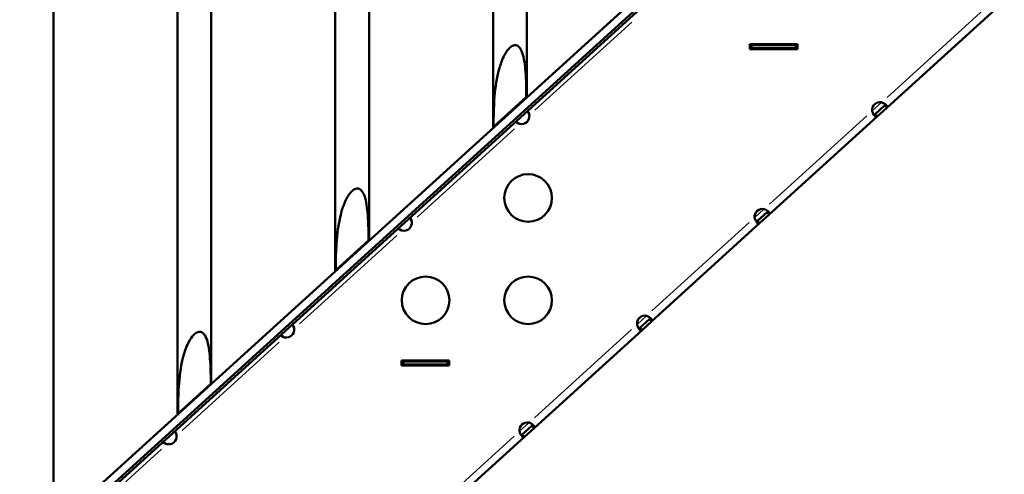
# Model space of a CAD drawing. Units: millimetres. Extents: x -250 to 19453, y 0 to 18367.
# Drawn here: x 2972 to 3592, y 14705 to 14991 of the extents above; entities that cross this region are included whole.
import ezdxf

# ---------------------------------------------------------------- set-up
doc = ezdxf.new("R2010")
doc.units = ezdxf.units.MM
doc.layers.add('MD_Visible', color=7, linetype='Continuous', lineweight=50)
doc.layers.add('MD_Visible Narrow', color=7, linetype='Continuous', lineweight=35)
doc.styles.get("Standard").update_dxf_attribs({"font": 'arial.ttf'})
doc.dimstyles.new('DİLARA 5', dxfattribs={"dimtxt": 250, "dimasz": 100, "dimexe": 0, "dimexo": 100, "dimgap": 50, "dimtad": 2, "dimdec": 0, "dimlfac": 0.1, "dimrnd": 5, "dimtxsty": 'Standard', "dimcen": 0, "dimse1": 1, "dimse2": 1, "dimclrd": 256, "dimadec": 0, "dimazin": 0, "dimtfac": 1, "dimtdec": 0, "dimtix": 1, "dimtmove": 0, "dimatfit": 3, "dimfxl": 1, "dimarcsym": 0})

# ---------------------------------------------------------------- blocks, each defined once
blk = doc.blocks.new('CustomObjectsInViewport4_0')
at = {"layer": 'MD_Visible', "extrusion": (0, 1, 0)}
for p, q in [((3291.57, 15600.64), (3291.57, 14942.73)), ((3270.27, 15581.27), (3270.27, 14923.37)), ((3192.27, 15510.36), (3192.27, 14852.46)), ((3170.97, 15491), (3170.97, 14833.1)), ((3092.97, 15420.09), (3092.97, 14762.19)), ((3071.67, 15400.73), (3071.67, 14742.82)), ((2939.06, 14621.79), (3732.24, 15342.87)), ((3732.24, 15336.11), (2939.06, 14615.03)), ((2939.06, 14612.84), (3732.24, 15333.83)), ((2993.67, 15329.82), (2993.67, 14671.92)), ((3518.08, 14935.67), (3586.06, 14997.46)), ((3431.94, 14975.74), (3431.94, 14972.74)), ((3461.94, 14975.74), (3431.94, 14975.74)), ((3431.94, 14975.25), (3432.93, 14975.25)), ((3432.93, 14973.25), (3431.94, 14973.25)), ((3431.94, 14972.74), (3461.94, 14972.74)), ((3432.93, 14975.25), (3432.93, 14973.25)), ((3432.93, 14975.25), (3460.94, 14975.25)), ((3460.94, 14973.25), (3432.93, 14973.25)), ((3460.94, 14975.25), (3460.94, 14973.25)), ((3460.94, 14975.25), (3461.94, 14975.25)), ((3461.94, 14973.25), (3460.94, 14973.25)), ((3461.94, 14972.74), (3461.94, 14975.74)), ((3291.22, 14942.42), (3270.62, 14923.69)), ((3291.57, 14942.73), (3291.22, 14942.42)), ((3510.71, 14931.68), (3516.74, 14937.15)), ((3512.06, 14930.2), (3518.08, 14935.67)), ((3517.01, 14936.85), (3516.74, 14937.15)), ((3518.08, 14935.67), (3517.01, 14936.85)), ((3444.08, 14868.41), (3512.06, 14930.2)), ((3510.86, 14931.52), (3510.71, 14931.68)), ((3512.06, 14930.2), (3510.86, 14931.52)), ((3270.62, 14923.69), (3270.27, 14923.37)), ((3436.72, 14864.42), (3442.74, 14869.89)), ((3438.06, 14862.94), (3444.08, 14868.41)), ((3443.02, 14869.59), (3442.74, 14869.89)), ((3444.08, 14868.41), (3443.02, 14869.59)), ((3370.08, 14801.15), (3438.06, 14862.94)), ((3436.86, 14864.26), (3436.72, 14864.42)), ((3438.06, 14862.94), (3436.86, 14864.26)), ((3191.92, 14852.14), (3171.32, 14833.41)), ((3192.27, 14852.46), (3191.92, 14852.14)), ((3171.32, 14833.41), (3170.97, 14833.1)), ((3362.72, 14797.16), (3368.74, 14802.63)), ((3364.06, 14795.68), (3370.08, 14801.15)), ((3369.02, 14802.32), (3368.74, 14802.63)), ((3370.08, 14801.15), (3369.02, 14802.32)), ((3296.09, 14733.89), (3364.06, 14795.68)), ((3362.87, 14796.99), (3362.72, 14797.16)), ((3364.06, 14795.68), (3362.87, 14796.99)), ((3212.71, 14776.43), (3212.71, 14773.43)), ((3242.71, 14776.43), (3212.71, 14776.43)), ((3212.71, 14775.94), (3213.7, 14775.94)), ((3213.7, 14773.94), (3212.71, 14773.94)), ((3213.7, 14775.94), (3213.7, 14773.94)), ((3213.7, 14775.94), (3241.71, 14775.94)), ((3241.71, 14773.94), (3213.7, 14773.94)), ((3241.71, 14775.94), (3241.71, 14773.94)), ((3241.71, 14775.94), (3242.71, 14775.94)), ((3242.71, 14773.94), (3241.71, 14773.94)), ((3242.71, 14773.43), (3242.71, 14776.43)), ((3242.71, 14773.43), (3212.71, 14773.43)), ((3092.62, 14761.87), (3072.02, 14743.14)), ((3092.97, 14762.19), (3092.62, 14761.87)), ((3072.02, 14743.14), (3071.67, 14742.82)), ((3288.72, 14729.89), (3294.74, 14735.37)), ((3290.06, 14728.41), (3296.09, 14733.89)), ((3295.02, 14735.06), (3294.74, 14735.37)), ((3296.09, 14733.89), (3295.02, 14735.06)), ((3222.09, 14666.62), (3290.06, 14728.41)), ((3288.87, 14729.73), (3288.72, 14729.89)), ((3290.06, 14728.41), (3288.87, 14729.73))]:
    blk.add_line(p, q, dxfattribs=at)
at = {"layer": 'MD_Visible', "extrusion": (1.22465e-16, 0, -1)}
for centre in [(-3292.36, 14878.9), (-3227.86, 14814.4), (-3292.36, 14814.4)]:
    blk.add_circle(centre, 15, dxfattribs=at)
at = {"layer": 'MD_Visible'}
for centre, start, end in [((3513.86, 14934.27), 77.80461, 186.73539), ((3288.17, 14930.45), 257.80461, 6.73539), ((3439.87, 14867), 77.80461, 186.73539), ((3214.17, 14863.19), 257.80461, 6.73539), ((3365.87, 14799.74), 77.80461, 186.73539), ((3140.17, 14795.93), 257.80461, 6.73539), ((3291.87, 14732.48), 77.80461, 186.73539), ((3066.17, 14728.67), 257.80461, 6.73539)]:
    blk.add_arc(centre, 5, start, end, dxfattribs=at)
for points, knots in [([(3270.62, 14923.69), (3270.62, 14923.84), (3270.62, 14923.99), (3270.62, 14930.64), (3270.81, 14936.19), (3271.5, 14946.69), (3272.24, 14952.56), (3274.5, 14961.93), (3275.69, 14965.29), (3277.13, 14968.22), (3277.24, 14968.44), (3278.33, 14970.52), (3279.35, 14971.98), (3280.46, 14973.16), (3280.57, 14973.27), (3280.73, 14973.42), (3280.77, 14973.46), (3280.85, 14973.53), (3280.88, 14973.56), (3280.91, 14973.59), (3280.92, 14973.59), (3280.92, 14973.6)], [0, 0, 0, 0, 0.045938, 0.045938, 1.995524, 1.995524, 4.849346, 4.849346, 6.994966, 6.994966, 7.16823, 7.16823, 8.655937, 8.655937, 8.812942, 8.812942, 8.873792, 8.873792, 8.917558, 8.917558, 8.921716, 8.921716, 8.921716, 8.921716]), ([(3280.92, 14973.6), (3280.95, 14973.62), (3280.98, 14973.65), (3281.06, 14973.72), (3281.1, 14973.76), (3281.25, 14973.88), (3281.35, 14973.96), (3281.81, 14974.32), (3282.2, 14974.57), (3282.98, 14974.94), (3283.37, 14975.06), (3284.13, 14975.16), (3284.47, 14975.15), (3285.17, 14975.01), (3285.5, 14974.87), (3286.23, 14974.43), (3286.59, 14974.09), (3287.44, 14973.09), (3287.87, 14972.31), (3288.84, 14970.15), (3289.35, 14968.38), (3290.49, 14962.47), (3290.85, 14957.84), (3291.17, 14949.36), (3291.22, 14946.01), (3291.22, 14942.42)], [8.921716, 8.921716, 8.921716, 8.921716, 8.963913, 8.963913, 9.025103, 9.025103, 9.157094, 9.157094, 9.618795, 9.618795, 10.043958, 10.043958, 10.417887, 10.417887, 10.817208, 10.817208, 11.35764, 11.35764, 12.275593, 12.275593, 13.924495, 13.924495, 16.769621, 16.769621, 18.6812, 18.6812, 18.6812, 18.6812]), ([(3518.08, 14935.67), (3518.31, 14935.88), (3518.39, 14936.14), (3518.32, 14936.56), (3518.26, 14936.71), (3518.13, 14936.94), (3518.08, 14937.01), (3518, 14937.13), (3517.97, 14937.17), (3517.92, 14937.23), (3517.91, 14937.25), (3517.88, 14937.27), (3517.88, 14937.28), (3517.86, 14937.3), (3517.86, 14937.31), (3517.85, 14937.31), (3517.85, 14937.32), (3517.84, 14937.32), (3517.67, 14937.52), (3517.47, 14937.71), (3517.14, 14937.98), (3517.02, 14938.06), (3516.84, 14938.19), (3516.78, 14938.23), (3516.69, 14938.29), (3516.66, 14938.3), (3516.61, 14938.33), (3516.6, 14938.34), (3516.57, 14938.36), (3516.56, 14938.36), (3516.55, 14938.37), (3516.54, 14938.38), (3516.54, 14938.38), (3516.39, 14938.47), (3516.18, 14938.57), (3515.64, 14938.83), (3515.31, 14938.98), (3514.92, 14939.15)], [0.0000002, 0.0000002, 0.0000002, 0.0000002, 0.25, 0.25, 0.375, 0.375, 0.4375, 0.4375, 0.46875, 0.46875, 0.484375, 0.484375, 0.4921875, 0.4921875, 0.4960938, 0.4980469, 0.4980469, 0.5, 0.5, 0.625, 0.625, 0.6875, 0.6875, 0.71875, 0.71875, 0.734375, 0.734375, 0.7421875, 0.7421875, 0.7460938, 0.7480469, 0.7480469, 0.75, 0.75, 0.875, 0.875, 1, 1, 1, 1]), ([(3516.74, 14937.15), (3516.96, 14937.36), (3517.08, 14937.57), (3517.1, 14937.78), (3517.11, 14937.86), (3517.11, 14937.94), (3517.09, 14938.01)], [0.0000003, 0.0000003, 0.0000003, 0.0000003, 0.25, 0.25, 0.25, 0.344194, 0.344194, 0.344194, 0.344194]), ([(3293.13, 14931.04), (3293.12, 14931.26), (3293.1, 14931.49), (3293.03, 14931.9), (3292.98, 14932.09), (3292.89, 14932.38), (3292.85, 14932.48), (3292.77, 14932.67), (3292.72, 14932.76), (3292.62, 14932.92), (3292.57, 14932.99), (3292.4, 14933.17), (3292.27, 14933.25), (3292.08, 14933.3), (3292.02, 14933.31), (3291.84, 14933.32), (3291.74, 14933.29), (3291.53, 14933.2), (3291.42, 14933.13), (3291.32, 14933.04)], [-0.4696346, -0.4696346, -0.4696346, -0.4696346, -0.4025315, -0.4025315, -0.3424171, -0.3424171, -0.3055274, -0.3055274, -0.2695742, -0.2695742, -0.2347215, -0.2347215, -0.1649296, -0.1649296, -0.1281918, -0.1281918, -0.0677501, -0.0677501, 0, 0, 0, 0]), ([(3293.13, 14931.04), (3292.92, 14931.72), (3292.66, 14932.34), (3292.39, 14932.86), (3292.32, 14933.01), (3292.24, 14933.15), (3292.16, 14933.28)], [0, 0, 0, 0, 0.25, 0.25, 0.25, 0.3220004, 0.3220004, 0.3220004, 0.3220004]), ([(3508.9, 14933.68), (3509.11, 14932.99), (3509.36, 14932.37), (3509.76, 14931.58), (3509.9, 14931.35), (3510.1, 14931.03), (3510.17, 14930.93), (3510.28, 14930.8), (3510.31, 14930.75), (3510.36, 14930.69), (3510.38, 14930.67), (3510.4, 14930.64), (3510.41, 14930.63), (3510.43, 14930.61), (3510.43, 14930.61), (3510.44, 14930.6), (3510.44, 14930.59), (3510.45, 14930.59), (3510.62, 14930.4), (3510.78, 14930.25), (3511.01, 14930.1), (3511.08, 14930.06), (3511.19, 14930.01), (3511.22, 14930), (3511.27, 14929.99), (3511.29, 14929.98), (3511.32, 14929.98), (3511.32, 14929.98), (3511.34, 14929.97), (3511.34, 14929.97), (3511.35, 14929.97), (3511.35, 14929.97), (3511.36, 14929.97), (3511.44, 14929.96), (3511.55, 14929.96), (3511.79, 14930.02), (3511.93, 14930.08), (3512.06, 14930.2)], [0, 0, 0, 0, 0.25, 0.25, 0.375, 0.375, 0.4375, 0.4375, 0.46875, 0.46875, 0.484375, 0.484375, 0.4921875, 0.4921875, 0.4960938, 0.4980469, 0.4980469, 0.5, 0.5, 0.625, 0.625, 0.6875, 0.6875, 0.71875, 0.71875, 0.734375, 0.734375, 0.7421875, 0.7421875, 0.7460938, 0.7480469, 0.7480469, 0.75, 0.75, 0.875, 0.875, 1, 1, 1, 1]), ([(3509.89, 14931.37), (3509.91, 14931.36), (3509.93, 14931.36), (3509.94, 14931.36), (3509.97, 14931.35), (3509.99, 14931.35), (3510.02, 14931.35), (3510.03, 14931.35), (3510.05, 14931.35), (3510.06, 14931.35), (3510.07, 14931.35), (3510.07, 14931.35), (3510.08, 14931.35), (3510.08, 14931.35), (3510.09, 14931.35), (3510.09, 14931.35), (3510.09, 14931.35), (3510.1, 14931.36), (3510.1, 14931.36), (3510.16, 14931.36), (3510.25, 14931.39), (3510.36, 14931.44), (3510.46, 14931.49), (3510.59, 14931.56), (3510.71, 14931.68)], [0.6662731, 0.6662731, 0.6662731, 0.6662731, 0.6875, 0.6875, 0.6875, 0.71875, 0.71875, 0.71875, 0.734375, 0.734375, 0.734375, 0.7421875, 0.7421875, 0.7421875, 0.7460938, 0.7460938, 0.7460938, 0.75, 0.75, 0.75, 0.875, 0.875, 0.875, 1, 1, 1, 1]), ([(3285.3, 14927.57), (3285.19, 14927.47), (3285.11, 14927.37), (3284.99, 14927.16), (3284.95, 14927.06), (3284.94, 14926.89), (3284.94, 14926.83), (3284.97, 14926.7), (3285, 14926.63), (3285.07, 14926.5), (3285.11, 14926.44), (3285.28, 14926.26), (3285.43, 14926.16), (3285.71, 14926.01), (3285.81, 14925.96), (3286.08, 14925.84), (3286.27, 14925.78), (3286.67, 14925.66), (3286.89, 14925.61), (3287.11, 14925.57)], [-0.4696346, -0.4696346, -0.4696346, -0.4696346, -0.4025315, -0.4025315, -0.3424171, -0.3424171, -0.3055274, -0.3055274, -0.2695742, -0.2695742, -0.2347215, -0.2347215, -0.1649296, -0.1649296, -0.1281918, -0.1281918, -0.0677501, -0.0677501, 0, 0, 0, 0]), ([(3284.95, 14926.8), (3285.08, 14926.7), (3285.21, 14926.61), (3285.36, 14926.51), (3285.85, 14926.2), (3286.44, 14925.87), (3287.11, 14925.57)], [0.6751248, 0.6751248, 0.6751248, 0.6751248, 0.75, 0.75, 0.75, 1, 1, 1, 1]), ([(3171.32, 14833.41), (3171.32, 14833.57), (3171.32, 14833.72), (3171.32, 14840.37), (3171.51, 14845.92), (3172.2, 14856.42), (3172.94, 14862.29), (3175.2, 14871.66), (3176.39, 14875.02), (3177.83, 14877.95), (3177.94, 14878.17), (3179.03, 14880.24), (3180.05, 14881.71), (3181.16, 14882.88), (3181.27, 14882.99), (3181.43, 14883.14), (3181.47, 14883.19), (3181.55, 14883.26), (3181.58, 14883.29), (3181.61, 14883.32), (3181.62, 14883.32), (3181.62, 14883.32)], [0, 0, 0, 0, 0.045938, 0.045938, 1.995524, 1.995524, 4.849346, 4.849346, 6.994966, 6.994966, 7.16823, 7.16823, 8.655937, 8.655937, 8.812942, 8.812942, 8.873792, 8.873792, 8.917558, 8.917558, 8.921716, 8.921716, 8.921716, 8.921716]), ([(3181.62, 14883.32), (3181.65, 14883.35), (3181.68, 14883.38), (3181.76, 14883.45), (3181.8, 14883.49), (3181.95, 14883.61), (3182.05, 14883.69), (3182.51, 14884.05), (3182.9, 14884.3), (3183.68, 14884.67), (3184.07, 14884.79), (3184.83, 14884.89), (3185.17, 14884.88), (3185.87, 14884.73), (3186.2, 14884.6), (3186.93, 14884.15), (3187.29, 14883.82), (3188.14, 14882.81), (3188.57, 14882.04), (3189.54, 14879.88), (3190.05, 14878.11), (3191.19, 14872.2), (3191.55, 14867.57), (3191.87, 14859.09), (3191.92, 14855.73), (3191.92, 14852.14)], [8.921716, 8.921716, 8.921716, 8.921716, 8.963913, 8.963913, 9.025103, 9.025103, 9.157094, 9.157094, 9.618795, 9.618795, 10.043958, 10.043958, 10.417887, 10.417887, 10.817208, 10.817208, 11.35764, 11.35764, 12.275593, 12.275593, 13.924495, 13.924495, 16.769621, 16.769621, 18.6812, 18.6812, 18.6812, 18.6812]), ([(3444.08, 14868.41), (3444.31, 14868.62), (3444.39, 14868.87), (3444.32, 14869.3), (3444.26, 14869.45), (3444.14, 14869.68), (3444.09, 14869.75), (3444, 14869.87), (3443.97, 14869.91), (3443.93, 14869.96), (3443.91, 14869.98), (3443.89, 14870.01), (3443.88, 14870.02), (3443.86, 14870.04), (3443.86, 14870.04), (3443.85, 14870.05), (3443.85, 14870.06), (3443.85, 14870.06), (3443.67, 14870.25), (3443.47, 14870.45), (3443.14, 14870.71), (3443.02, 14870.8), (3442.84, 14870.92), (3442.78, 14870.96), (3442.69, 14871.02), (3442.66, 14871.04), (3442.61, 14871.07), (3442.6, 14871.08), (3442.57, 14871.09), (3442.56, 14871.1), (3442.55, 14871.11), (3442.54, 14871.11), (3442.54, 14871.12), (3442.39, 14871.2), (3442.18, 14871.31), (3441.64, 14871.57), (3441.31, 14871.72), (3440.92, 14871.89)], [0.0000003, 0.0000003, 0.0000003, 0.0000003, 0.25, 0.25, 0.375, 0.375, 0.4375, 0.4375, 0.46875, 0.46875, 0.484375, 0.484375, 0.4921875, 0.4921875, 0.4960938, 0.4980469, 0.4980469, 0.5, 0.5, 0.625, 0.625, 0.6875, 0.6875, 0.71875, 0.71875, 0.734375, 0.734375, 0.7421875, 0.7421875, 0.7460938, 0.7480469, 0.7480469, 0.75, 0.75, 0.875, 0.875, 1, 1, 1, 1]), ([(3442.74, 14869.89), (3442.97, 14870.1), (3443.08, 14870.31), (3443.1, 14870.52), (3443.11, 14870.6), (3443.11, 14870.67), (3443.09, 14870.75)], [0.0000003, 0.0000003, 0.0000003, 0.0000003, 0.25, 0.25, 0.25, 0.3442164, 0.3442164, 0.3442164, 0.3442164]), ([(3219.14, 14863.78), (3219.12, 14864), (3219.1, 14864.23), (3219.03, 14864.64), (3218.98, 14864.83), (3218.89, 14865.11), (3218.85, 14865.22), (3218.77, 14865.41), (3218.72, 14865.5), (3218.62, 14865.66), (3218.57, 14865.73), (3218.4, 14865.91), (3218.27, 14865.98), (3218.08, 14866.04), (3218.02, 14866.05), (3217.84, 14866.05), (3217.74, 14866.03), (3217.53, 14865.94), (3217.42, 14865.87), (3217.32, 14865.78)], [-0.4696346, -0.4696346, -0.4696346, -0.4696346, -0.4025316, -0.4025316, -0.3424171, -0.3424171, -0.3055274, -0.3055274, -0.2695742, -0.2695742, -0.2347215, -0.2347215, -0.1649296, -0.1649296, -0.1281918, -0.1281918, -0.0677501, -0.0677501, 0, 0, 0, 0]), ([(3219.14, 14863.78), (3218.92, 14864.46), (3218.67, 14865.08), (3218.4, 14865.6), (3218.32, 14865.75), (3218.24, 14865.89), (3218.16, 14866.02)], [0, 0, 0, 0, 0.25, 0.25, 0.25, 0.3220004, 0.3220004, 0.3220004, 0.3220004]), ([(3434.9, 14866.42), (3435.11, 14865.73), (3435.36, 14865.11), (3435.76, 14864.32), (3435.9, 14864.08), (3436.11, 14863.77), (3436.17, 14863.67), (3436.28, 14863.53), (3436.31, 14863.49), (3436.36, 14863.43), (3436.38, 14863.41), (3436.41, 14863.38), (3436.42, 14863.37), (3436.43, 14863.35), (3436.43, 14863.34), (3436.44, 14863.34), (3436.45, 14863.33), (3436.45, 14863.33), (3436.62, 14863.13), (3436.78, 14862.99), (3437.01, 14862.84), (3437.08, 14862.8), (3437.19, 14862.75), (3437.22, 14862.74), (3437.27, 14862.72), (3437.29, 14862.72), (3437.32, 14862.72), (3437.33, 14862.71), (3437.34, 14862.71), (3437.34, 14862.71), (3437.35, 14862.71), (3437.36, 14862.71), (3437.36, 14862.71), (3437.44, 14862.7), (3437.55, 14862.7), (3437.8, 14862.76), (3437.93, 14862.82), (3438.06, 14862.94)], [0, 0, 0, 0, 0.25, 0.25, 0.375, 0.375, 0.4375, 0.4375, 0.46875, 0.46875, 0.484375, 0.484375, 0.4921875, 0.4921875, 0.4960938, 0.4980469, 0.4980469, 0.5, 0.5, 0.625, 0.625, 0.6875, 0.6875, 0.71875, 0.71875, 0.734375, 0.734375, 0.7421875, 0.7421875, 0.7460938, 0.7480469, 0.7480469, 0.75, 0.75, 0.875, 0.875, 1, 1, 1, 1]), ([(3435.89, 14864.1), (3435.91, 14864.1), (3435.93, 14864.1), (3435.95, 14864.09), (3435.97, 14864.09), (3436, 14864.09), (3436.02, 14864.09), (3436.04, 14864.09), (3436.05, 14864.09), (3436.06, 14864.09), (3436.07, 14864.09), (3436.07, 14864.09), (3436.08, 14864.09), (3436.08, 14864.09), (3436.09, 14864.09), (3436.09, 14864.09), (3436.09, 14864.09), (3436.1, 14864.09), (3436.1, 14864.09), (3436.22, 14864.11), (3436.46, 14864.19), (3436.72, 14864.42)], [0.6662731, 0.6662731, 0.6662731, 0.6662731, 0.6875, 0.6875, 0.6875, 0.71875, 0.71875, 0.71875, 0.734375, 0.734375, 0.734375, 0.7421875, 0.7421875, 0.7421875, 0.7460938, 0.7460938, 0.7460938, 0.75, 0.75, 0.75, 1, 1, 1, 1]), ([(3211.3, 14860.3), (3211.19, 14860.21), (3211.11, 14860.11), (3210.99, 14859.9), (3210.96, 14859.8), (3210.94, 14859.63), (3210.94, 14859.56), (3210.97, 14859.43), (3211, 14859.37), (3211.07, 14859.24), (3211.12, 14859.18), (3211.28, 14859), (3211.44, 14858.89), (3211.71, 14858.75), (3211.81, 14858.7), (3212.08, 14858.58), (3212.27, 14858.52), (3212.67, 14858.4), (3212.89, 14858.35), (3213.11, 14858.3)], [-0.4696346, -0.4696346, -0.4696346, -0.4696346, -0.4025316, -0.4025316, -0.3424171, -0.3424171, -0.3055274, -0.3055274, -0.2695742, -0.2695742, -0.2347215, -0.2347215, -0.1649296, -0.1649296, -0.1281918, -0.1281918, -0.0677501, -0.0677501, 0, 0, 0, 0]), ([(3210.95, 14859.54), (3211.08, 14859.44), (3211.22, 14859.35), (3211.36, 14859.25), (3211.85, 14858.93), (3212.45, 14858.61), (3213.11, 14858.3)], [0.6751248, 0.6751248, 0.6751248, 0.6751248, 0.75, 0.75, 0.75, 1, 1, 1, 1]), ([(3145.14, 14796.52), (3145.13, 14796.74), (3145.1, 14796.96), (3145.03, 14797.37), (3144.98, 14797.56), (3144.89, 14797.85), (3144.85, 14797.96), (3144.77, 14798.15), (3144.72, 14798.24), (3144.62, 14798.4), (3144.57, 14798.47), (3144.4, 14798.64), (3144.28, 14798.72), (3144.08, 14798.78), (3144.02, 14798.79), (3143.85, 14798.79), (3143.74, 14798.77), (3143.53, 14798.68), (3143.42, 14798.6), (3143.32, 14798.51)], [-0.4696347, -0.4696347, -0.4696347, -0.4696347, -0.4025316, -0.4025316, -0.3424172, -0.3424172, -0.3055274, -0.3055274, -0.2695742, -0.2695742, -0.2347215, -0.2347215, -0.1649296, -0.1649296, -0.1281918, -0.1281918, -0.0677501, -0.0677501, 0, 0, 0, 0]), ([(3145.14, 14796.52), (3144.92, 14797.2), (3144.67, 14797.82), (3144.4, 14798.33), (3144.32, 14798.48), (3144.24, 14798.62), (3144.16, 14798.76)], [0, 0, 0, 0, 0.25, 0.25, 0.25, 0.3220004, 0.3220004, 0.3220004, 0.3220004]), ([(3360.9, 14799.15), (3361.11, 14798.47), (3361.36, 14797.85), (3361.76, 14797.06), (3361.9, 14796.82), (3362.11, 14796.51), (3362.18, 14796.41), (3362.28, 14796.27), (3362.31, 14796.23), (3362.37, 14796.16), (3362.38, 14796.14), (3362.41, 14796.11), (3362.42, 14796.1), (3362.43, 14796.09), (3362.44, 14796.08), (3362.44, 14796.07), (3362.45, 14796.07), (3362.45, 14796.07), (3362.62, 14795.87), (3362.78, 14795.73), (3363.01, 14795.57), (3363.08, 14795.53), (3363.19, 14795.49), (3363.22, 14795.48), (3363.28, 14795.46), (3363.29, 14795.46), (3363.32, 14795.45), (3363.33, 14795.45), (3363.34, 14795.45), (3363.35, 14795.45), (3363.35, 14795.45), (3363.36, 14795.45), (3363.36, 14795.45), (3363.44, 14795.43), (3363.55, 14795.44), (3363.8, 14795.5), (3363.93, 14795.56), (3364.06, 14795.68)], [0, 0, 0, 0, 0.25, 0.25, 0.375, 0.375, 0.4375, 0.4375, 0.46875, 0.46875, 0.484375, 0.484375, 0.4921875, 0.4921875, 0.4960937, 0.4980469, 0.4980469, 0.5, 0.5, 0.625, 0.625, 0.6875, 0.6875, 0.71875, 0.71875, 0.734375, 0.734375, 0.7421875, 0.7421875, 0.7460937, 0.7480469, 0.7480469, 0.75, 0.75, 0.875, 0.875, 1, 1, 1, 1]), ([(3370.08, 14801.15), (3370.31, 14801.36), (3370.39, 14801.61), (3370.32, 14802.04), (3370.26, 14802.19), (3370.14, 14802.41), (3370.09, 14802.49), (3370, 14802.6), (3369.97, 14802.64), (3369.93, 14802.7), (3369.91, 14802.72), (3369.89, 14802.75), (3369.88, 14802.76), (3369.87, 14802.77), (3369.86, 14802.78), (3369.85, 14802.79), (3369.85, 14802.79), (3369.85, 14802.79), (3369.67, 14802.99), (3369.47, 14803.18), (3369.14, 14803.45), (3369.02, 14803.54), (3368.85, 14803.66), (3368.79, 14803.7), (3368.69, 14803.76), (3368.66, 14803.78), (3368.62, 14803.81), (3368.6, 14803.82), (3368.58, 14803.83), (3368.56, 14803.84), (3368.55, 14803.85), (3368.54, 14803.85), (3368.54, 14803.85), (3368.39, 14803.94), (3368.18, 14804.05), (3367.65, 14804.3), (3367.32, 14804.45), (3366.92, 14804.63)], [0.0000003, 0.0000003, 0.0000003, 0.0000003, 0.25, 0.25, 0.375, 0.375, 0.4375, 0.4375, 0.46875, 0.46875, 0.484375, 0.484375, 0.4921875, 0.4921875, 0.4960938, 0.4980469, 0.4980469, 0.5, 0.5, 0.625, 0.625, 0.6875, 0.6875, 0.71875, 0.71875, 0.734375, 0.734375, 0.7421875, 0.7421875, 0.7460938, 0.7480469, 0.7480469, 0.75, 0.75, 0.875, 0.875, 1, 1, 1, 1]), ([(3368.74, 14802.63), (3368.97, 14802.84), (3369.09, 14803.05), (3369.11, 14803.26), (3369.11, 14803.33), (3369.11, 14803.41), (3369.09, 14803.49)], [0.0000003, 0.0000003, 0.0000003, 0.0000003, 0.25, 0.25, 0.25, 0.3442164, 0.3442164, 0.3442164, 0.3442164]), ([(3072.02, 14743.14), (3072.02, 14743.29), (3072.02, 14743.45), (3072.02, 14750.1), (3072.21, 14755.64), (3072.9, 14766.14), (3073.64, 14772.02), (3075.9, 14781.39), (3077.09, 14784.75), (3078.53, 14787.68), (3078.64, 14787.9), (3079.73, 14789.97), (3080.75, 14791.43), (3081.86, 14792.61), (3081.97, 14792.72), (3082.13, 14792.87), (3082.17, 14792.91), (3082.25, 14792.98), (3082.28, 14793.01), (3082.31, 14793.04), (3082.32, 14793.05), (3082.32, 14793.05)], [0, 0, 0, 0, 0.045938, 0.045938, 1.995524, 1.995524, 4.849346, 4.849346, 6.994966, 6.994966, 7.16823, 7.16823, 8.655937, 8.655937, 8.812942, 8.812942, 8.873792, 8.873792, 8.917558, 8.917558, 8.921716, 8.921716, 8.921716, 8.921716]), ([(3082.32, 14793.05), (3082.35, 14793.08), (3082.38, 14793.11), (3082.46, 14793.17), (3082.5, 14793.21), (3082.65, 14793.34), (3082.75, 14793.42), (3083.21, 14793.78), (3083.6, 14794.03), (3084.38, 14794.39), (3084.77, 14794.52), (3085.53, 14794.62), (3085.87, 14794.61), (3086.57, 14794.46), (3086.9, 14794.32), (3087.63, 14793.88), (3087.99, 14793.55), (3088.84, 14792.54), (3089.27, 14791.77), (3090.24, 14789.61), (3090.75, 14787.84), (3091.89, 14781.93), (3092.25, 14777.3), (3092.57, 14768.82), (3092.62, 14765.46), (3092.62, 14761.87)], [8.921716, 8.921716, 8.921716, 8.921716, 8.963913, 8.963913, 9.025103, 9.025103, 9.157094, 9.157094, 9.618795, 9.618795, 10.043958, 10.043958, 10.417887, 10.417887, 10.817208, 10.817208, 11.35764, 11.35764, 12.275593, 12.275593, 13.924495, 13.924495, 16.769621, 16.769621, 18.6812, 18.6812, 18.6812, 18.6812]), ([(3137.3, 14793.04), (3137.2, 14792.95), (3137.11, 14792.84), (3136.99, 14792.64), (3136.96, 14792.54), (3136.94, 14792.37), (3136.94, 14792.3), (3136.97, 14792.17), (3137, 14792.11), (3137.07, 14791.98), (3137.12, 14791.92), (3137.29, 14791.74), (3137.44, 14791.63), (3137.71, 14791.48), (3137.81, 14791.44), (3138.09, 14791.32), (3138.27, 14791.25), (3138.67, 14791.14), (3138.89, 14791.08), (3139.12, 14791.04)], [-0.4696346, -0.4696346, -0.4696346, -0.4696346, -0.4025316, -0.4025316, -0.3424172, -0.3424172, -0.3055274, -0.3055274, -0.2695742, -0.2695742, -0.2347215, -0.2347215, -0.1649296, -0.1649296, -0.1281918, -0.1281918, -0.0677501, -0.0677501, 0, 0, 0, 0]), ([(3361.9, 14796.84), (3361.91, 14796.84), (3361.93, 14796.83), (3361.95, 14796.83), (3361.97, 14796.83), (3362, 14796.83), (3362.02, 14796.83), (3362.04, 14796.83), (3362.05, 14796.83), (3362.06, 14796.83), (3362.07, 14796.83), (3362.08, 14796.83), (3362.08, 14796.83), (3362.09, 14796.83), (3362.09, 14796.83), (3362.09, 14796.83), (3362.1, 14796.83), (3362.1, 14796.83), (3362.1, 14796.83), (3362.16, 14796.84), (3362.25, 14796.86), (3362.36, 14796.91), (3362.47, 14796.96), (3362.59, 14797.04), (3362.72, 14797.16)], [0.6662731, 0.6662731, 0.6662731, 0.6662731, 0.6875, 0.6875, 0.6875, 0.71875, 0.71875, 0.71875, 0.734375, 0.734375, 0.734375, 0.7421875, 0.7421875, 0.7421875, 0.7460938, 0.7460938, 0.7460938, 0.75, 0.75, 0.75, 0.875, 0.875, 0.875, 1, 1, 1, 1]), ([(3136.95, 14792.27), (3137.08, 14792.18), (3137.22, 14792.08), (3137.36, 14791.99), (3137.85, 14791.67), (3138.45, 14791.34), (3139.12, 14791.04)], [0.6751248, 0.6751248, 0.6751248, 0.6751248, 0.75, 0.75, 0.75, 1, 1, 1, 1]), ([(3296.09, 14733.89), (3296.31, 14734.09), (3296.39, 14734.35), (3296.32, 14734.77), (3296.27, 14734.92), (3296.14, 14735.15), (3296.09, 14735.23), (3296.01, 14735.34), (3295.98, 14735.38), (3295.93, 14735.44), (3295.91, 14735.46), (3295.89, 14735.49), (3295.88, 14735.5), (3295.87, 14735.51), (3295.86, 14735.52), (3295.86, 14735.53), (3295.85, 14735.53), (3295.85, 14735.53), (3295.67, 14735.73), (3295.47, 14735.92), (3295.14, 14736.19), (3295.03, 14736.28), (3294.85, 14736.4), (3294.79, 14736.44), (3294.69, 14736.5), (3294.66, 14736.52), (3294.62, 14736.55), (3294.6, 14736.56), (3294.58, 14736.57), (3294.57, 14736.58), (3294.55, 14736.58), (3294.55, 14736.59), (3294.54, 14736.59), (3294.39, 14736.68), (3294.19, 14736.78), (3293.65, 14737.04), (3293.32, 14737.19), (3292.93, 14737.36)], [0.0000002, 0.0000002, 0.0000002, 0.0000002, 0.25, 0.25, 0.375, 0.375, 0.4375, 0.4375, 0.46875, 0.46875, 0.484375, 0.484375, 0.4921875, 0.4921875, 0.4960938, 0.4980469, 0.4980469, 0.5, 0.5, 0.625, 0.625, 0.6875, 0.6875, 0.71875, 0.71875, 0.734375, 0.734375, 0.7421875, 0.7421875, 0.7460938, 0.7480469, 0.7480469, 0.75, 0.75, 0.875, 0.875, 1, 1, 1, 1]), ([(3071.14, 14729.25), (3071.13, 14729.48), (3071.1, 14729.7), (3071.03, 14730.11), (3070.99, 14730.3), (3070.9, 14730.59), (3070.86, 14730.69), (3070.77, 14730.89), (3070.72, 14730.98), (3070.62, 14731.13), (3070.57, 14731.2), (3070.4, 14731.38), (3070.28, 14731.46), (3070.09, 14731.52), (3070.02, 14731.53), (3069.85, 14731.53), (3069.74, 14731.51), (3069.53, 14731.42), (3069.42, 14731.34), (3069.32, 14731.25)], [-0.4696347, -0.4696347, -0.4696347, -0.4696347, -0.4025316, -0.4025316, -0.3424172, -0.3424172, -0.3055274, -0.3055274, -0.2695742, -0.2695742, -0.2347215, -0.2347215, -0.1649296, -0.1649296, -0.1281918, -0.1281918, -0.0677501, -0.0677501, 0, 0, 0, 0]), ([(3071.14, 14729.25), (3070.93, 14729.94), (3070.67, 14730.55), (3070.4, 14731.07), (3070.32, 14731.22), (3070.24, 14731.36), (3070.16, 14731.49)], [0, 0, 0, 0, 0.25, 0.25, 0.25, 0.3220004, 0.3220004, 0.3220004, 0.3220004]), ([(3286.9, 14731.89), (3287.11, 14731.2), (3287.37, 14730.58), (3287.77, 14729.8), (3287.9, 14729.56), (3288.11, 14729.24), (3288.18, 14729.15), (3288.28, 14729.01), (3288.32, 14728.97), (3288.37, 14728.9), (3288.38, 14728.88), (3288.41, 14728.85), (3288.42, 14728.84), (3288.43, 14728.83), (3288.44, 14728.82), (3288.44, 14728.81), (3288.45, 14728.81), (3288.45, 14728.81), (3288.63, 14728.61), (3288.79, 14728.46), (3289.01, 14728.31), (3289.08, 14728.27), (3289.19, 14728.23), (3289.23, 14728.21), (3289.28, 14728.2), (3289.29, 14728.2), (3289.32, 14728.19), (3289.33, 14728.19), (3289.34, 14728.19), (3289.35, 14728.19), (3289.35, 14728.18), (3289.36, 14728.18), (3289.36, 14728.18), (3289.44, 14728.17), (3289.55, 14728.17), (3289.8, 14728.24), (3289.94, 14728.3), (3290.06, 14728.41)], [0, 0, 0, 0, 0.25, 0.25, 0.375, 0.375, 0.4375, 0.4375, 0.46875, 0.46875, 0.484375, 0.484375, 0.4921875, 0.4921875, 0.4960938, 0.4980469, 0.4980469, 0.5, 0.5, 0.625, 0.625, 0.6875, 0.6875, 0.71875, 0.71875, 0.734375, 0.734375, 0.7421875, 0.7421875, 0.7460938, 0.7480469, 0.7480469, 0.75, 0.75, 0.875, 0.875, 0.9999999, 0.9999999, 0.9999999, 0.9999999]), ([(3294.74, 14735.37), (3294.97, 14735.57), (3295.09, 14735.79), (3295.11, 14735.99), (3295.12, 14736.07), (3295.11, 14736.15), (3295.09, 14736.22)], [0.0000003, 0.0000003, 0.0000003, 0.0000003, 0.25, 0.25, 0.25, 0.3442164, 0.3442164, 0.3442164, 0.3442164]), ([(3063.3, 14725.78), (3063.2, 14725.68), (3063.11, 14725.58), (3062.99, 14725.38), (3062.96, 14725.28), (3062.94, 14725.11), (3062.95, 14725.04), (3062.98, 14724.91), (3063, 14724.84), (3063.07, 14724.72), (3063.12, 14724.65), (3063.29, 14724.48), (3063.44, 14724.37), (3063.71, 14724.22), (3063.81, 14724.17), (3064.09, 14724.06), (3064.27, 14723.99), (3064.68, 14723.87), (3064.9, 14723.82), (3065.12, 14723.78)], [-0.4696347, -0.4696347, -0.4696347, -0.4696347, -0.4025316, -0.4025316, -0.3424172, -0.3424172, -0.3055274, -0.3055274, -0.2695742, -0.2695742, -0.2347215, -0.2347215, -0.1649296, -0.1649296, -0.1281918, -0.1281918, -0.0677501, -0.0677501, 0, 0, 0, 0]), ([(3062.95, 14725.01), (3063.08, 14724.92), (3063.22, 14724.82), (3063.37, 14724.73), (3063.85, 14724.41), (3064.45, 14724.08), (3065.12, 14723.78)], [0.6751248, 0.6751248, 0.6751248, 0.6751248, 0.75, 0.75, 0.75, 1, 1, 1, 1]), ([(3287.9, 14729.58), (3287.91, 14729.57), (3287.93, 14729.57), (3287.95, 14729.57), (3287.97, 14729.56), (3288, 14729.56), (3288.03, 14729.56), (3288.04, 14729.56), (3288.05, 14729.56), (3288.06, 14729.56), (3288.07, 14729.56), (3288.08, 14729.57), (3288.08, 14729.57), (3288.09, 14729.57), (3288.09, 14729.57), (3288.09, 14729.57), (3288.1, 14729.57), (3288.1, 14729.57), (3288.1, 14729.57), (3288.17, 14729.58), (3288.25, 14729.6), (3288.36, 14729.65), (3288.47, 14729.7), (3288.59, 14729.78), (3288.72, 14729.89)], [0.6662731, 0.6662731, 0.6662731, 0.6662731, 0.6875, 0.6875, 0.6875, 0.71875, 0.71875, 0.71875, 0.734375, 0.734375, 0.734375, 0.7421875, 0.7421875, 0.7421875, 0.7460938, 0.7460938, 0.7460938, 0.75, 0.75, 0.75, 0.875, 0.875, 0.875, 1, 1, 1, 1])]:
    blk.add_open_spline(points, degree=3, knots=knots, dxfattribs=at)
at = {"layer": 'MD_Visible Narrow', "extrusion": (0, 1, 0)}
for p, q in [((3579.5, 14997.85), (3518.32, 14942.24)), ((3296.53, 14934.13), (3357.71, 14989.74)), ((3509.2, 14933.95), (3514.62, 14938.88)), ((3505.5, 14930.59), (3444.32, 14874.98)), ((3222.54, 14866.87), (3283.71, 14922.48)), ((3435.2, 14866.69), (3440.62, 14871.62)), ((3431.5, 14863.33), (3370.32, 14807.72)), ((3148.54, 14799.61), (3209.72, 14855.22)), ((3361.2, 14799.43), (3366.62, 14804.35)), ((3357.5, 14796.06), (3296.32, 14740.45)), ((3074.54, 14732.34), (3135.72, 14787.95)), ((3287.2, 14732.16), (3292.62, 14737.09)), ((3283.5, 14728.8), (3222.33, 14673.19)), ((3061.72, 14720.69), (3000.54, 14665.08))]:
    blk.add_line(p, q, dxfattribs=at)
blk = doc.blocks.new('*D4')
at = {"lineweight": -2, "transparency": 16777216}
blk.add_line((91.39, 17777.66), (91.39, 13441.45), dxfattribs=at)
at = {"transparency": 16777216}
for points in [[(74.72, 17777.66), (108.05, 17777.66), (91.39, 17877.66)], [(74.72, 13441.45), (108.05, 13441.45), (91.39, 13341.45)]]:
    blk.add_solid(points, dxfattribs=at)
at = {"layer": 'Defpoints', "color": 0, "transparency": 16777216}
for p in [(4273.05, 17877.66), (91.39, 13341.45), (4228.56, 13341.45)]:
    blk.add_point(p, dxfattribs=at)
at = {"color": 0, "transparency": 16777216, "insert": (-85.75, 15609.55), "char_height": 250, "attachment_point": 5, "rotation": 90}
blk.add_mtext('455', dxfattribs=at)
blk = doc.blocks.new('*D5')
at = {"lineweight": -2, "transparency": 16777216}
blk.add_line((336.07, 18013.29), (8210.05, 18013.29), dxfattribs=at)
at = {"transparency": 16777216}
for points in [[(336.07, 18029.96), (336.07, 17996.62), (236.07, 18013.29)], [(8210.05, 18029.96), (8210.05, 17996.62), (8310.05, 18013.29)]]:
    blk.add_solid(points, dxfattribs=at)
at = {"layer": 'Defpoints', "color": 0, "transparency": 16777216}
for p in [(8310.05, 18013.29), (236.07, 13497.11), (8310.05, 13496.05)]:
    blk.add_point(p, dxfattribs=at)
at = {"color": 0, "transparency": 16777216, "insert": (4273.06, 18190.93), "char_height": 250, "attachment_point": 5}
blk.add_mtext('805', dxfattribs=at)

msp = doc.modelspace()

# ---------------------------------------------------------------- block references
at = {"layer": 'MD_Visible'}
msp.add_blockref('CustomObjectsInViewport4_0', (0, 0), dxfattribs=at)

# ---------------------------------------------------------------- dimensions: what is measured, and where the dimension line sits
dim = msp.add_linear_dim(base=(8310.05, 18013.29), p1=(236.07, 13497.11), p2=(8310.05, 13496.05), dimstyle='DİLARA 5')
dim.commit()
dim.dimension.update_dxf_attribs({"geometry": '*D5', "text_midpoint": (4273.06, 18190.93)})
dim = msp.add_linear_dim(base=(91.39, 13341.45), p1=(4273.05, 17877.66), p2=(4228.56, 13341.45), angle=90, dimstyle='DİLARA 5')
dim.commit()
dim.dimension.update_dxf_attribs({"geometry": '*D4', "text_midpoint": (-85.75, 15609.55)})

doc.saveas('drawing.dxf')
